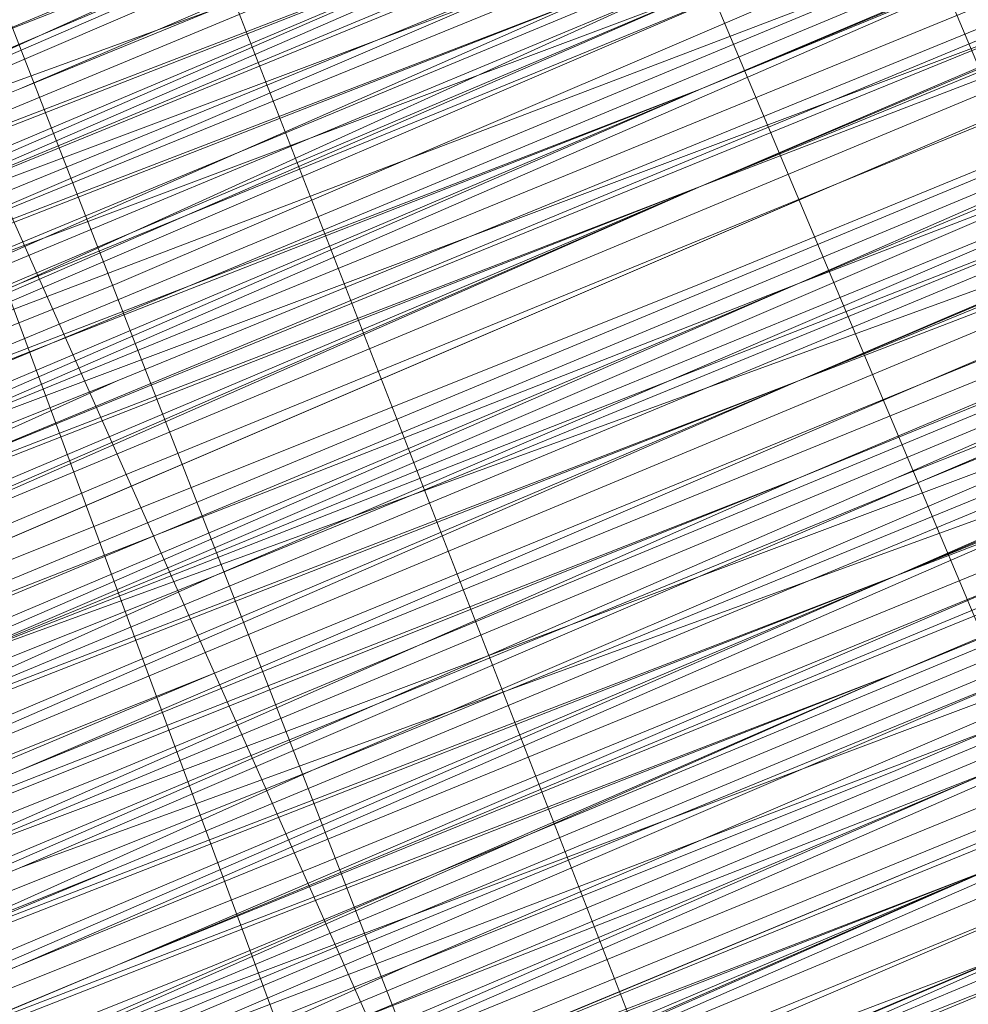
# Model space of a CAD drawing. Units: millimetres. Extents: x 346451 to 354682, y 96572 to 106010.
# Drawn here: x 350118 to 350123, y 99937 to 99942 of the extents above; entities that cross this region are included whole.
import ezdxf

# ---------------------------------------------------------------- set-up
doc = ezdxf.new("R2010")
doc.units = ezdxf.units.MM
doc.layers.add('МАФЫ НАШИ', color=250, linetype='Continuous', lineweight=25)

# ---------------------------------------------------------------- blocks, each defined once
blk = doc.blocks.new('78шгльнгннг')
at = {"layer": 'МАФЫ НАШИ', "lineweight": 13}
for points in [[(11322.4095, -4131.967), (11311.4772, -4136.4393), (11288.1219, -4145.8808), (11265.2635, -4155.3224), (11254.8282, -4159.7946), (11245.3867, -4163.77)], [(11245.3867, -4163.77), (11254.8282, -4159.7946), (11265.2635, -4155.3224), (11288.1219, -4145.8808), (11311.4772, -4136.4393), (11321.9126, -4131.967)], [(11322.4095, -4132.464), (11311.4772, -4136.4393), (11288.6188, -4146.3778), (11265.2635, -4155.8193), (11254.8282, -4160.2916), (11245.3867, -4164.2669)], [(11245.3867, -4164.2669), (11254.8282, -4160.2916), (11265.2635, -4155.8193), (11288.6188, -4146.3778), (11311.4772, -4136.9363), (11322.4095, -4132.464)], [(11322.4095, -4132.464), (11311.9742, -4136.9363), (11288.6188, -4146.3778), (11265.7605, -4156.3162), (11254.8282, -4160.2916), (11245.3867, -4164.2669)], [(11246.3805, -4163.77), (11256.319, -4159.7946), (11266.7543, -4155.3224), (11290.6065, -4145.3839), (11313.9618, -4135.9424), (11324.8941, -4131.4701), (11334.8325, -4127.4948), (11342.7833, -4124.0163), (11349.2433, -4121.5317), (11351.2309, -4120.5379), (11353.2186, -4119.544), (11354.2125, -4119.544), (11354.2125, -4119.0471), (11353.2186, -4119.544), (11351.2309, -4120.0409), (11348.7463, -4121.0348), (11342.7833, -4124.0163), (11334.3356, -4126.9978), (11324.8941, -4130.9732), (11313.9618, -4135.4455), (11290.6065, -4145.3839), (11266.7543, -4155.3224), (11255.822, -4159.7946), (11246.3805, -4163.77)], [(11246.3805, -4164.2669), (11256.319, -4159.7946), (11267.2512, -4155.3224), (11290.6065, -4145.8808), (11314.4588, -4135.9424)], [(11314.4588, -4136.4393), (11290.6065, -4145.8808), (11267.2512, -4155.8193), (11256.319, -4160.2916), (11246.3805, -4164.2669)], [(11245.3867, -4164.7639), (11254.8282, -4160.7885), (11265.7605, -4156.3162), (11288.6188, -4146.8747), (11311.9742, -4137.4332), (11322.4095, -4132.9609)], [(11322.4095, -4132.9609), (11311.9742, -4137.4332), (11288.6188, -4146.8747), (11265.7605, -4156.3162), (11255.3251, -4160.7885), (11245.8836, -4164.7639)], [(11246.3805, -4164.2669), (11256.319, -4160.2916), (11267.2512, -4155.8193), (11290.6065, -4146.3778), (11314.4588, -4136.4393), (11325.391, -4131.967), (11334.8325, -4127.9917), (11343.2802, -4124.5132), (11349.2433, -4122.0286), (11351.7279, -4121.0348), (11353.2186, -4120.5379), (11354.2125, -4120.0409), (11354.7094, -4119.544), (11354.2125, -4120.0409), (11352.7217, -4120.5379), (11350.734, -4121.5317), (11348.2494, -4122.5255), (11340.7956, -4125.5071), (11331.851, -4129.4824), (11320.9187, -4133.9547), (11308.4957, -4138.9239), (11282.1589, -4149.8562), (11255.3251, -4160.7885), (11243.399, -4165.7577)], [(11246.3805, -4164.2669), (11259.3005, -4159.2977), (11287.1281, -4147.8685), (11314.9557, -4136.4393), (11327.3787, -4130.9732), (11338.8079, -4126.5009), (11348.7463, -4122.0286), (11356.2002, -4119.0471), (11358.6848, -4118.0532), (11361.1694, -4117.0594), (11362.1632, -4116.5625), (11362.6601, -4116.5625), (11362.1632, -4117.0594), (11361.1694, -4117.5563), (11359.1817, -4118.0532), (11356.2002, -4119.544), (11348.7463, -4122.5255), (11338.8079, -4126.5009), (11327.3787, -4130.9732), (11314.9557, -4136.4393), (11287.1281, -4147.8685), (11259.3005, -4159.2977), (11246.8775, -4164.7639)], [(11243.399, -4165.7577), (11255.822, -4160.7885), (11282.1589, -4149.8562), (11308.4957, -4138.9239), (11320.9187, -4133.9547), (11331.851, -4129.4824), (11341.2925, -4125.5071), (11348.2494, -4122.5255), (11350.734, -4121.5317), (11353.2186, -4120.5379), (11354.2125, -4120.0409), (11354.7094, -4120.0409), (11354.2125, -4120.5379), (11353.2186, -4121.0348), (11351.2309, -4121.5317), (11348.2494, -4123.0225), (11341.2925, -4126.004), (11331.851, -4129.4824), (11320.9187, -4133.9547), (11308.4957, -4139.4209), (11282.1589, -4150.3531), (11255.822, -4161.2854), (11243.399, -4166.2546)], [(11246.8775, -4164.7639), (11259.3005, -4159.7946), (11287.1281, -4147.8685), (11314.9557, -4136.4393), (11327.8756, -4131.4701), (11339.3048, -4126.5009), (11348.7463, -4122.5255), (11356.2002, -4119.544), (11359.1817, -4118.5502), (11361.1694, -4117.5563), (11362.1632, -4117.0594), (11362.6601, -4117.0594), (11361.1694, -4117.5563), (11359.6786, -4118.0532), (11356.6971, -4119.0471), (11350.2371, -4122.0286), (11340.7956, -4126.004), (11330.3602, -4130.4763), (11318.4341, -4135.4455), (11292.5942, -4145.8808), (11266.7543, -4156.8131), (11254.8282, -4161.2854), (11244.3928, -4165.7577)], [(11247.8713, -4164.2669), (11259.7974, -4159.2977), (11272.2204, -4154.3285), (11300.048, -4142.8993), (11327.3787, -4131.4701)], [(11327.8756, -4131.4701), (11300.048, -4142.8993), (11272.2204, -4154.3285), (11259.7974, -4159.7946), (11248.3682, -4164.2669)], [(11254.8282, -4161.7823), (11266.7543, -4156.8131), (11292.5942, -4145.8808), (11318.4341, -4135.4455), (11330.3602, -4130.4763), (11341.2925, -4126.004), (11350.2371, -4122.5255), (11357.194, -4119.544), (11359.6786, -4118.5502), (11361.6663, -4117.5563), (11362.6601, -4117.0594), (11363.1571, -4117.0594), (11362.6601, -4117.5563), (11361.6663, -4118.0532), (11359.6786, -4118.5502), (11357.194, -4119.544), (11350.2371, -4122.5255), (11341.2925, -4126.5009), (11330.3602, -4130.4763), (11318.4341, -4135.4455), (11292.5942, -4146.3778), (11266.7543, -4156.8131), (11255.3251, -4161.7823)], [(11248.3682, -4164.7639), (11259.7974, -4159.7946), (11272.7174, -4154.8254), (11300.048, -4143.3962), (11327.8756, -4131.967)], [(11327.3787, -4130.9732), (11300.048, -4142.4024), (11272.2204, -4153.8316), (11259.3005, -4159.2977), (11247.8713, -4164.2669)], [(11244.3928, -4165.7577), (11254.8282, -4161.2854), (11266.7543, -4156.3162), (11292.5942, -4145.8808), (11318.4341, -4134.9486), (11330.3602, -4129.9794), (11340.7956, -4125.5071), (11349.7402, -4122.0286), (11356.6971, -4119.0471), (11359.1817, -4118.0532), (11361.1694, -4117.0594), (11362.6601, -4116.5625), (11362.1632, -4116.5625), (11361.1694, -4117.0594), (11359.1817, -4118.0532), (11356.6971, -4119.0471), (11349.7402, -4121.5317), (11340.7956, -4125.5071), (11330.3602, -4129.9794), (11318.4341, -4134.9486), (11292.5942, -4145.3839), (11266.7543, -4156.3162), (11254.8282, -4161.2854), (11244.3928, -4165.2608)], [(11247.8713, -4163.77), (11259.3005, -4159.2977), (11272.2204, -4153.8316), (11300.048, -4142.4024), (11327.3787, -4130.9732)], [(11327.3787, -4130.9732), (11299.5511, -4142.4024), (11272.2204, -4153.8316), (11259.3005, -4158.8008), (11247.8713, -4163.77)], [(11244.3928, -4165.2608), (11254.8282, -4160.7885), (11266.2574, -4155.8193), (11292.0973, -4145.3839), (11317.9372, -4134.4517), (11329.8633, -4129.4824), (11340.7956, -4125.5071), (11349.7402, -4121.5317), (11356.6971, -4118.5502), (11359.1817, -4117.5563), (11361.1694, -4117.0594), (11362.1632, -4116.5625), (11362.6601, -4116.0656), (11362.1632, -4116.0656), (11361.1694, -4116.5625), (11359.1817, -4117.0594), (11356.6971, -4118.5502), (11349.7402, -4121.0348), (11340.7956, -4125.0101), (11329.8633, -4129.4824), (11317.9372, -4134.4517), (11292.0973, -4144.887), (11266.2574, -4155.8193), (11254.3313, -4160.2916)], [(11247.8713, -4163.2731), (11259.3005, -4158.3039), (11271.7235, -4153.3347), (11299.5511, -4141.9055), (11327.3787, -4130.4763)], [(11327.3787, -4130.4763), (11299.5511, -4141.9055), (11272.2204, -4153.3347), (11259.3005, -4158.8008), (11247.8713, -4163.2731)], [(11243.8959, -4165.2608), (11254.8282, -4160.7885), (11266.2574, -4155.8193), (11292.0973, -4144.887), (11317.9372, -4134.4517), (11329.8633, -4129.4824), (11340.7956, -4125.0101), (11349.7402, -4121.5317), (11356.6971, -4118.5502), (11359.1817, -4117.5563), (11361.1694, -4116.5625), (11362.1632, -4116.0656), (11362.6601, -4116.0656), (11362.1632, -4116.5625), (11360.6725, -4117.0594), (11358.6848, -4118.0532), (11356.2002, -4119.0471), (11348.7463, -4122.0286), (11338.8079, -4126.004), (11327.3787, -4130.9732), (11314.9557, -4135.9424), (11287.1281, -4147.3716), (11259.3005, -4158.8008), (11246.3805, -4164.2669)], [(11243.399, -4165.7577), (11255.3251, -4160.7885), (11281.6619, -4149.8562), (11308.4957, -4138.427), (11320.4218, -4133.4578), (11331.851, -4128.9855), (11340.7956, -4125.0101), (11348.2494, -4122.0286), (11350.734, -4121.0348), (11352.7217, -4120.5379), (11354.2125, -4119.544), (11354.7094, -4119.544), (11354.2125, -4119.544), (11352.7217, -4120.0409), (11350.734, -4121.0348), (11348.2494, -4122.0286), (11340.7956, -4125.0101), (11331.3541, -4128.9855), (11320.4218, -4133.4578), (11308.4957, -4138.427), (11281.6619, -4149.3593), (11255.3251, -4160.2916), (11243.399, -4165.2608)], [(11246.3805, -4164.2669), (11259.3005, -4158.8008), (11287.1281, -4147.3716), (11314.4588, -4135.9424), (11327.3787, -4130.4763), (11338.8079, -4126.004), (11348.2494, -4122.0286), (11355.7032, -4118.5502), (11358.6848, -4117.5563), (11360.6725, -4116.5625), (11362.1632, -4116.0656), (11362.6601, -4116.0656), (11362.1632, -4116.0656), (11360.6725, -4116.5625), (11358.6848, -4117.5563), (11355.7032, -4118.5502), (11348.2494, -4121.5317), (11338.8079, -4125.5071), (11327.3787, -4130.4763), (11314.4588, -4135.4455), (11286.6312, -4146.8747), (11259.3005, -4158.8008), (11246.3805, -4163.77)], [(11242.9021, -4165.2608), (11255.3251, -4160.2916), (11281.6619, -4149.3593), (11307.9988, -4138.427), (11320.4218, -4133.4578), (11331.3541, -4128.4886), (11340.7956, -4125.0101), (11347.7525, -4122.0286), (11350.734, -4120.5379), (11352.7217, -4120.0409), (11353.7156, -4119.544), (11354.2125, -4119.0471), (11353.7156, -4119.0471), (11352.7217, -4119.544), (11350.734, -4120.5379), (11347.7525, -4121.5317), (11340.7956, -4124.5132), (11331.3541, -4128.4886), (11320.4218, -4132.9609), (11307.9988, -4137.9301), (11281.6619, -4148.8624), (11255.3251, -4159.7946), (11242.9021, -4164.7639)], [(11246.3805, -4163.77), (11258.8036, -4158.3039), (11286.6312, -4146.8747), (11314.4588, -4135.4455), (11327.3787, -4129.9794), (11338.8079, -4125.5071), (11348.2494, -4121.5317), (11355.7032, -4118.5502), (11358.6848, -4117.0594), (11360.6725, -4116.5625), (11361.6663, -4116.0656), (11362.1632, -4115.5686), (11361.6663, -4115.5686), (11360.6725, -4116.0656), (11358.6848, -4117.0594), (11355.7032, -4118.0532), (11348.2494, -4121.0348), (11338.311, -4125.5071), (11326.8818, -4129.9794), (11314.4588, -4135.4455), (11286.6312, -4146.8747), (11258.8036, -4158.3039), (11246.3805, -4163.2731)], [(11242.9021, -4164.7639), (11255.3251, -4159.7946), (11281.6619, -4148.8624), (11307.9988, -4137.9301), (11320.4218, -4132.9609), (11331.3541, -4128.4886), (11340.7956, -4124.5132), (11347.7525, -4121.5317), (11350.2371, -4120.5379), (11352.7217, -4119.544), (11353.7156, -4119.0471), (11354.2125, -4118.5502), (11353.7156, -4119.0471), (11352.7217, -4119.544), (11351.2309, -4120.0409), (11348.7463, -4121.0348), (11342.7833, -4123.5194), (11334.3356, -4126.9978), (11324.8941, -4130.9732), (11313.9618, -4135.4455), (11290.6065, -4145.3839), (11266.7543, -4154.8254), (11255.822, -4159.2977), (11246.3805, -4163.2731)], [(11245.8836, -4163.2731), (11255.822, -4159.2977), (11266.7543, -4154.8254), (11290.1096, -4144.887), (11313.9618, -4135.4455)], [(11313.9618, -4134.9486), (11290.1096, -4144.887), (11266.7543, -4154.3285), (11255.822, -4158.8008), (11245.8836, -4163.2731)], [(11254.3313, -4159.2977), (11265.2635, -4155.3224), (11288.1219, -4145.8808), (11311.4772, -4135.9424), (11321.9126, -4131.4701), (11331.851, -4127.4948), (11339.8018, -4124.5132), (11346.2617, -4121.5317), (11348.7463, -4120.5379), (11350.2371, -4120.0409), (11351.7279, -4119.544), (11352.2248, -4119.0471), (11351.7279, -4119.0471), (11350.2371, -4119.544), (11348.7463, -4120.5379), (11346.2617, -4121.5317), (11339.8018, -4124.0163), (11331.3541, -4127.4948), (11321.9126, -4131.4701), (11311.4772, -4135.9424), (11288.1219, -4145.3839), (11265.2635, -4154.8254), (11254.3313, -4159.2977)], [(11254.3313, -4159.2977), (11264.7666, -4154.8254), (11288.1219, -4145.3839), (11310.9803, -4135.4455), (11321.9126, -4131.4701)], [(11321.4157, -4130.4763), (11310.9803, -4134.9486), (11287.625, -4144.3901), (11264.7666, -4153.8316), (11253.8344, -4158.3039)], [(11253.8344, -4158.3039), (11264.7666, -4153.8316), (11287.625, -4144.3901), (11310.9803, -4134.4517), (11321.4157, -4130.4763), (11330.8572, -4126.5009), (11339.3048, -4123.0225), (11345.7648, -4120.0409), (11348.2494, -4119.0471), (11349.7402, -4118.5502), (11351.2309, -4118.0532), (11351.7279, -4118.0532), (11351.2309, -4118.5502), (11350.2371, -4119.0471), (11348.2494, -4119.544), (11345.7648, -4120.5379), (11339.3048, -4123.5194), (11331.3541, -4126.5009), (11321.4157, -4130.4763), (11310.9803, -4134.9486), (11287.625, -4144.887), (11264.7666, -4154.3285), (11254.3313, -4158.8008)], [(11245.3867, -4162.2793), (11255.3251, -4157.807), (11266.2574, -4153.3347), (11289.6127, -4143.8932), (11313.4649, -4133.9547)], [(11313.4649, -4134.4517), (11290.1096, -4143.8932), (11266.2574, -4153.8316), (11255.3251, -4158.3039), (11245.8836, -4162.2793)], [(11245.8836, -4162.2793), (11255.3251, -4158.3039), (11266.2574, -4153.8316), (11290.1096, -4144.3901), (11313.4649, -4134.4517), (11324.3972, -4129.9794), (11334.3356, -4126.004), (11342.2864, -4122.5255), (11348.7463, -4120.0409), (11350.734, -4119.0471), (11352.7217, -4118.5502), (11353.7156, -4118.0532), (11352.7217, -4118.5502), (11350.734, -4119.0471), (11348.7463, -4120.0409), (11342.2864, -4123.0225), (11334.3356, -4126.004), (11324.3972, -4129.9794), (11313.4649, -4134.4517), (11290.1096, -4144.3901), (11266.2574, -4154.3285), (11255.822, -4158.8008), (11245.8836, -4162.7762)], [(11245.8836, -4162.7762), (11255.822, -4158.8008), (11266.7543, -4154.3285), (11290.1096, -4144.3901), (11313.9618, -4134.9486), (11324.3972, -4130.4763), (11334.3356, -4126.5009), (11342.2864, -4123.0225), (11348.7463, -4120.5379), (11350.734, -4119.544), (11352.7217, -4118.5502), (11353.7156, -4118.5502), (11354.2125, -4118.0532), (11353.7156, -4118.5502), (11352.2248, -4119.0471), (11350.2371, -4119.544), (11347.7525, -4121.0348), (11340.2987, -4124.0163), (11330.8572, -4127.4948), (11319.9249, -4132.464), (11307.9988, -4137.4332), (11281.165, -4148.3655), (11254.8282, -4159.2977), (11242.9021, -4164.2669)], [(11245.8836, -4162.7762), (11258.8036, -4157.807), (11286.6312, -4145.8808), (11313.9618, -4134.4517), (11326.8818, -4129.4824), (11338.311, -4124.5132), (11347.7525, -4120.5379), (11355.2063, -4117.5563), (11358.1878, -4116.5625), (11360.1755, -4115.5686), (11361.6663, -4115.0717), (11362.1632, -4115.0717), (11361.6663, -4115.0717), (11360.1755, -4115.5686), (11358.1878, -4116.5625), (11355.7032, -4117.5563), (11348.2494, -4121.0348), (11338.311, -4125.0101), (11326.8818, -4129.4824), (11314.4588, -4134.9486), (11286.6312, -4146.3778), (11258.8036, -4157.807), (11245.8836, -4163.2731)], [(11242.9021, -4164.2669), (11254.8282, -4159.2977), (11281.165, -4148.3655), (11307.9988, -4137.4332), (11319.9249, -4132.464), (11331.3541, -4127.9917), (11340.2987, -4124.0163), (11347.7525, -4121.0348), (11350.2371, -4120.0409), (11352.2248, -4119.0471), (11353.7156, -4118.5502), (11354.2125, -4118.5502), (11353.7156, -4118.5502), (11352.2248, -4119.544), (11350.2371, -4120.0409), (11347.7525, -4121.0348), (11340.2987, -4124.0163), (11331.3541, -4127.9917), (11320.4218, -4132.464), (11307.9988, -4137.9301), (11281.6619, -4148.8624), (11254.8282, -4159.7946), (11242.9021, -4164.7639)], [(11245.8836, -4163.2731), (11258.8036, -4157.807), (11286.6312, -4146.3778), (11314.4588, -4134.9486), (11326.8818, -4129.9794), (11338.311, -4125.0101), (11348.2494, -4121.0348), (11355.7032, -4118.0532), (11358.1878, -4117.0594), (11360.6725, -4116.0656), (11361.6663, -4115.5686), (11362.1632, -4115.0717), (11361.6663, -4115.0717), (11360.6725, -4115.5686), (11358.6848, -4116.5625), (11356.2002, -4117.5563), (11349.2433, -4120.5379), (11340.2987, -4124.0163), (11329.3664, -4128.4886), (11317.4403, -4133.4578), (11291.6004, -4143.8932), (11266.2574, -4154.8254), (11254.3313, -4159.7946)], [(11247.3744, -4162.2793), (11258.8036, -4157.807), (11271.7235, -4152.3408), (11299.0542, -4140.9116), (11326.8818, -4129.4824)], [(11326.8818, -4129.4824), (11299.0542, -4140.9116), (11271.7235, -4152.3408), (11258.8036, -4157.31), (11247.3744, -4162.2793)], [(11254.3313, -4159.2977), (11265.7605, -4154.8254), (11291.6004, -4143.8932), (11317.4403, -4133.4578), (11329.3664, -4128.4886), (11340.2987, -4124.0163), (11349.2433, -4120.0409), (11356.2002, -4117.5563), (11358.6848, -4116.0656), (11360.6725, -4115.5686), (11361.6663, -4115.0717), (11362.1632, -4115.0717), (11361.6663, -4115.5686), (11360.6725, -4116.0656), (11358.6848, -4116.5625), (11356.2002, -4117.5563), (11349.2433, -4120.5379), (11340.2987, -4124.5132), (11329.8633, -4128.4886), (11317.9372, -4133.4578), (11292.0973, -4144.3901), (11266.2574, -4154.8254), (11254.3313, -4159.7946)], [(11247.3744, -4162.7762), (11258.8036, -4157.807), (11271.7235, -4152.8377), (11299.5511, -4141.4086), (11326.8818, -4129.9794)], [(11326.8818, -4129.4824), (11299.0542, -4140.4147), (11271.2266, -4151.8439), (11258.8036, -4157.31), (11247.3744, -4162.2793)], [(11253.8344, -4159.2977), (11265.7605, -4154.3285), (11291.6004, -4143.8932), (11317.4403, -4132.9609), (11329.3664, -4127.9917), (11340.2987, -4123.5194), (11349.2433, -4120.0409), (11356.2002, -4117.0594), (11358.6848, -4116.0656), (11360.6725, -4115.0717), (11361.6663, -4114.5748), (11362.1632, -4114.5748), (11361.6663, -4115.0717), (11360.1755, -4115.5686), (11358.1878, -4116.0656), (11355.2063, -4117.5563), (11347.7525, -4120.5379), (11338.311, -4124.5132), (11326.8818, -4128.9855), (11313.9618, -4134.4517), (11286.1342, -4145.8808), (11258.8036, -4157.31), (11245.8836, -4162.7762)], [(11242.4052, -4163.77), (11254.8282, -4158.8008), (11281.165, -4147.8685), (11307.5019, -4136.9363), (11319.9249, -4131.967), (11330.8572, -4127.4948), (11340.2987, -4123.5194), (11347.2556, -4120.5379), (11350.2371, -4119.544), (11352.2248, -4118.5502), (11353.2186, -4118.0532), (11353.7156, -4118.0532), (11353.2186, -4118.0532), (11352.2248, -4118.5502), (11350.2371, -4119.544), (11347.2556, -4120.5379), (11340.2987, -4123.5194), (11330.8572, -4127.4948), (11319.9249, -4131.967), (11307.5019, -4136.9363), (11281.165, -4147.8685), (11254.8282, -4158.8008), (11242.4052, -4163.77)], [(11245.8836, -4162.2793), (11258.3066, -4157.31), (11286.1342, -4145.8808), (11313.9618, -4134.4517), (11326.8818, -4128.9855), (11338.311, -4124.5132), (11347.7525, -4120.5379), (11355.2063, -4117.0594), (11358.1878, -4116.0656), (11360.1755, -4115.0717), (11361.6663, -4114.5748), (11360.1755, -4115.0717), (11358.6848, -4116.0656), (11356.2002, -4117.0594), (11349.2433, -4119.544), (11339.8018, -4123.5194), (11329.3664, -4127.9917), (11317.4403, -4132.9609), (11291.6004, -4143.3962), (11265.7605, -4154.3285), (11253.8344, -4159.2977)], [(11247.3744, -4161.7823), (11258.8036, -4157.31), (11271.2266, -4151.8439), (11299.0542, -4140.4147), (11326.3849, -4128.9855)], [(11326.3849, -4128.9855), (11299.0542, -4140.4147), (11271.2266, -4151.8439), (11258.3066, -4156.8131), (11246.8775, -4161.7823)], [(11253.8344, -4158.8008), (11265.7605, -4153.8316), (11291.6004, -4143.3962), (11317.4403, -4132.464), (11329.3664, -4127.4948), (11339.8018, -4123.5194), (11348.7463, -4119.544), (11355.7032, -4116.5625), (11358.1878, -4115.5686), (11360.1755, -4115.0717), (11361.6663, -4114.5748), (11361.6663, -4114.0779), (11361.1694, -4114.0779), (11360.1755, -4114.5748), (11358.1878, -4115.0717), (11355.7032, -4116.5625), (11348.7463, -4119.0471), (11339.8018, -4123.0225), (11328.8695, -4127.4948), (11316.9434, -4132.464), (11291.1035, -4142.8993), (11265.7605, -4153.8316), (11253.8344, -4158.3039)], [(11246.8775, -4161.2854), (11258.3066, -4156.8131), (11271.2266, -4151.347), (11298.5573, -4139.9178), (11326.3849, -4128.4886)], [(11326.3849, -4128.4886), (11299.0542, -4139.9178), (11271.2266, -4151.347), (11258.3066, -4156.8131), (11246.8775, -4161.2854)], [(11253.8344, -4158.8008), (11265.7605, -4153.8316), (11291.6004, -4143.3962), (11317.4403, -4132.464), (11329.3664, -4127.4948), (11339.8018, -4123.0225), (11348.7463, -4119.544), (11355.7032, -4116.5625), (11358.1878, -4115.5686), (11360.1755, -4114.5748), (11361.1694, -4114.0779), (11361.6663, -4114.0779), (11361.1694, -4114.5748), (11360.1755, -4115.0717), (11358.1878, -4116.0656), (11355.2063, -4117.0594), (11347.7525, -4120.0409), (11337.8141, -4124.0163), (11326.8818, -4128.9855), (11313.9618, -4133.9547), (11286.1342, -4145.3839), (11258.3066, -4156.8131), (11245.8836, -4162.2793)], [(11242.4052, -4163.77), (11254.8282, -4158.8008), (11281.165, -4147.8685), (11307.5019, -4136.9363), (11319.9249, -4131.4701), (11330.8572, -4126.9978), (11340.2987, -4123.0225), (11347.2556, -4120.0409), (11350.2371, -4119.0471), (11352.2248, -4118.5502), (11353.2186, -4118.0532), (11353.7156, -4117.5563), (11353.2186, -4117.5563), (11351.7279, -4118.0532), (11349.7402, -4119.0471), (11347.2556, -4120.0409), (11339.8018, -4123.0225), (11330.8572, -4126.9978), (11319.9249, -4131.4701), (11307.5019, -4136.4393), (11281.165, -4147.3716), (11254.3313, -4158.3039)], [(11245.3867, -4162.2793), (11258.3066, -4156.8131), (11286.1342, -4145.3839), (11313.9618, -4133.9547), (11326.3849, -4128.4886), (11337.8141, -4124.0163), (11347.7525, -4120.0409), (11355.2063, -4117.0594), (11357.6909, -4115.5686), (11360.1755, -4114.5748), (11361.1694, -4114.0779), (11361.6663, -4114.0779), (11361.1694, -4114.0779), (11359.6786, -4114.5748), (11357.6909, -4115.5686), (11355.2063, -4116.5625), (11347.7525, -4119.544), (11337.8141, -4123.5194), (11326.3849, -4128.4886), (11313.9618, -4133.4578), (11286.1342, -4144.887), (11258.3066, -4156.8131), (11245.3867, -4161.7823)], [(11254.3313, -4158.3039), (11280.6681, -4147.3716), (11307.5019, -4136.4393), (11319.428, -4131.4701), (11330.8572, -4126.5009), (11339.8018, -4123.0225), (11347.2556, -4120.0409), (11349.7402, -4118.5502), (11351.7279, -4118.0532), (11353.2186, -4117.5563), (11353.7156, -4117.0594), (11353.2186, -4117.0594), (11351.7279, -4117.5563), (11349.7402, -4118.5502), (11347.2556, -4119.544), (11339.8018, -4122.5255), (11330.3602, -4126.5009), (11319.428, -4130.9732), (11307.5019, -4135.9424), (11280.6681, -4146.8747), (11254.3313, -4157.807)], [(11245.3867, -4161.7823), (11258.3066, -4156.3162), (11286.1342, -4144.887), (11313.4649, -4133.4578), (11326.3849, -4127.9917), (11337.8141, -4123.5194), (11347.2556, -4119.544), (11354.7094, -4116.5625), (11357.6909, -4115.0717), (11359.6786, -4114.5748), (11361.1694, -4114.0779), (11361.6663, -4113.581), (11361.1694, -4113.581), (11359.6786, -4114.0779), (11357.6909, -4115.0717), (11354.7094, -4116.0656), (11347.2556, -4119.544), (11337.8141, -4123.5194), (11326.3849, -4127.9917), (11313.4649, -4133.4578), (11285.6373, -4144.887), (11258.3066, -4156.3162), (11245.3867, -4161.2854)], [(11254.3313, -4157.807), (11280.6681, -4146.8747), (11307.0049, -4135.9424), (11319.428, -4130.9732), (11330.3602, -4126.5009), (11339.8018, -4122.5255), (11346.7587, -4119.544), (11349.7402, -4118.5502), (11351.7279, -4117.5563), (11352.7217, -4117.0594), (11353.2186, -4117.0594), (11352.2248, -4117.5563), (11350.2371, -4118.0532), (11348.2494, -4119.0471), (11341.7894, -4121.5317), (11333.8387, -4125.0101), (11323.9003, -4128.9855), (11312.968, -4133.4578), (11289.6127, -4143.3962), (11265.7605, -4152.8377), (11255.3251, -4157.31), (11245.3867, -4161.2854)], [(11245.3867, -4161.2854), (11254.8282, -4157.31), (11265.7605, -4152.3408), (11289.6127, -4142.8993), (11312.968, -4132.9609), (11323.9003, -4128.4886), (11333.3418, -4124.5132), (11341.7894, -4121.0348), (11347.7525, -4118.5502), (11350.2371, -4117.5563), (11351.7279, -4117.0594), (11352.7217, -4116.5625), (11353.2186, -4116.5625), (11352.2248, -4117.0594), (11350.2371, -4118.0532), (11348.2494, -4119.0471), (11341.7894, -4121.5317), (11333.8387, -4125.0101), (11323.9003, -4128.9855), (11312.968, -4133.4578), (11289.6127, -4142.8993), (11265.7605, -4152.8377), (11254.8282, -4157.31), (11245.3867, -4161.2854)], [(11253.8344, -4157.807), (11264.2697, -4153.8316), (11287.625, -4143.8932), (11310.4834, -4134.4517), (11321.4157, -4129.9794)], [(11321.4157, -4129.9794), (11310.4834, -4134.4517), (11287.625, -4143.8932), (11264.2697, -4153.3347), (11253.8344, -4157.807)], [(11253.8344, -4157.807), (11264.2697, -4153.3347), (11287.1281, -4143.8932), (11310.4834, -4133.9547), (11321.4157, -4129.4824)], [(11327.8756, -4132.464), (11300.545, -4143.8932), (11272.7174, -4155.3224), (11259.7974, -4160.2916), (11248.3682, -4165.2608)], [(11244.8898, -4166.7515), (11255.3251, -4162.2793), (11267.2512, -4157.31), (11293.0911, -4146.8747), (11318.9311, -4136.4393), (11330.8572, -4131.4701), (11341.2925, -4126.9978), (11350.2371, -4123.0225), (11357.194, -4120.0409), (11359.6786, -4119.0471), (11361.6663, -4118.5502), (11363.1571, -4118.0532), (11361.6663, -4118.5502), (11360.1755, -4119.544), (11357.194, -4120.5379), (11350.734, -4123.5194), (11341.2925, -4126.9978), (11330.8572, -4131.4701), (11318.9311, -4136.4393), (11293.0911, -4146.8747), (11267.2512, -4157.807), (11255.3251, -4162.7762), (11244.8898, -4166.7515)], [(11244.8898, -4167.2485), (11255.3251, -4162.7762), (11267.2512, -4157.807), (11293.0911, -4147.3716), (11318.9311, -4136.4393), (11330.8572, -4131.4701), (11341.7894, -4127.4948), (11350.734, -4123.5194), (11357.6909, -4120.5379), (11360.1755, -4119.544), (11362.1632, -4119.0471), (11363.1571, -4118.5502), (11363.654, -4118.0532), (11363.1571, -4118.5502), (11361.6663, -4119.0471), (11359.6786, -4120.0409), (11356.6971, -4121.0348), (11349.2433, -4124.0163), (11339.8018, -4127.9917), (11328.3726, -4132.9609), (11315.4526, -4137.9301), (11287.625, -4149.3593), (11260.2943, -4160.7885), (11247.3744, -4166.2546)], [(11243.8959, -4167.7454), (11256.319, -4162.2793), (11282.6558, -4151.8439), (11308.9926, -4140.4147), (11321.4157, -4135.4455), (11332.3479, -4130.9732), (11341.7894, -4126.9978), (11348.7463, -4124.0163), (11351.7279, -4123.0225), (11353.7156, -4122.0286), (11354.7094, -4121.5317), (11355.2063, -4121.5317), (11354.7094, -4121.5317), (11353.7156, -4122.0286), (11351.7279, -4123.0225), (11348.7463, -4124.0163), (11341.7894, -4126.9978), (11332.3479, -4130.9732), (11321.4157, -4135.4455), (11308.9926, -4140.4147), (11282.6558, -4151.347), (11256.319, -4162.2793), (11243.8959, -4167.2485)], [(11247.3744, -4166.2546), (11259.7974, -4160.7885), (11287.625, -4149.3593), (11315.4526, -4137.9301), (11328.3726, -4132.464), (11339.8018, -4127.9917), (11349.2433, -4124.0163), (11356.6971, -4120.5379), (11359.6786, -4119.544), (11361.6663, -4118.5502), (11362.6601, -4118.0532), (11363.1571, -4118.0532), (11362.6601, -4118.0532), (11361.6663, -4118.5502), (11359.6786, -4119.544), (11356.6971, -4120.5379), (11349.2433, -4123.5194), (11339.3048, -4127.4948), (11327.8756, -4132.464), (11315.4526, -4137.4332), (11287.625, -4148.8624), (11259.7974, -4160.2916), (11247.3744, -4165.7577)], [(11243.8959, -4167.2485), (11256.319, -4162.2793), (11282.6558, -4151.347), (11308.9926, -4140.4147), (11321.4157, -4134.9486), (11332.3479, -4130.4763), (11341.7894, -4126.9978), (11348.7463, -4124.0163), (11351.2309, -4122.5255), (11353.2186, -4122.0286), (11354.7094, -4121.5317), (11355.2063, -4121.0348), (11354.7094, -4121.0348), (11353.2186, -4121.5317), (11351.2309, -4122.5255), (11348.7463, -4123.5194), (11341.2925, -4126.5009), (11332.3479, -4130.4763), (11321.4157, -4134.9486), (11308.9926, -4139.9178), (11282.6558, -4150.8501), (11255.822, -4161.7823), (11243.8959, -4166.7515)], [(11246.8775, -4165.7577), (11259.7974, -4160.2916), (11287.625, -4148.8624), (11315.4526, -4137.4332), (11327.8756, -4131.967), (11339.3048, -4127.4948), (11349.2433, -4123.5194), (11356.6971, -4120.5379), (11359.1817, -4119.0471), (11361.6663, -4118.5502), (11362.6601, -4118.0532), (11363.1571, -4117.5563), (11362.6601, -4117.5563), (11361.1694, -4118.0532), (11359.1817, -4119.0471), (11356.6971, -4120.0409), (11349.2433, -4123.0225), (11339.3048, -4126.9978), (11327.8756, -4131.967), (11314.9557, -4137.4332), (11287.625, -4148.8624), (11259.7974, -4160.2916), (11246.8775, -4165.2608)], [(11243.8959, -4166.7515), (11255.822, -4161.7823), (11282.1589, -4150.8501), (11308.9926, -4139.9178), (11320.9187, -4134.9486), (11331.851, -4130.4763), (11341.2925, -4126.5009), (11348.7463, -4123.5194), (11351.2309, -4122.5255), (11353.2186, -4121.5317), (11354.7094, -4121.0348), (11355.2063, -4120.5379), (11354.7094, -4121.0348), (11353.7156, -4121.5317), (11352.2248, -4122.0286), (11349.7402, -4123.0225), (11343.2802, -4125.5071), (11335.3295, -4128.9855), (11325.391, -4132.9609), (11314.9557, -4137.4332), (11291.1035, -4147.3716), (11267.7482, -4156.8131), (11256.8159, -4161.2854), (11246.8775, -4165.2608)], [(11246.8775, -4165.2608), (11256.8159, -4161.2854), (11267.7482, -4156.8131), (11291.1035, -4146.8747), (11314.9557, -4137.4332), (11325.391, -4132.9609), (11335.3295, -4128.4886), (11343.2802, -4125.5071), (11349.7402, -4122.5255), (11351.7279, -4122.0286), (11353.7156, -4121.0348), (11354.7094, -4120.5379), (11353.7156, -4121.0348), (11351.7279, -4121.5317), (11349.7402, -4122.5255), (11343.2802, -4125.0101), (11335.3295, -4128.4886), (11325.391, -4132.464), (11314.4588, -4136.9363), (11291.1035, -4146.8747), (11267.2512, -4156.3162), (11256.8159, -4160.7885), (11246.8775, -4165.2608)], [(11246.8775, -4164.7639), (11256.319, -4160.7885), (11267.2512, -4156.3162), (11291.1035, -4146.3778), (11314.4588, -4136.4393)], [(11314.4588, -4136.9363), (11291.1035, -4146.3778), (11267.2512, -4156.3162), (11256.319, -4160.7885), (11246.8775, -4164.7639)], [(11255.3251, -4161.2854), (11265.7605, -4157.31), (11289.1158, -4147.3716), (11311.9742, -4137.9301), (11322.9064, -4133.4578), (11332.3479, -4129.4824), (11340.7956, -4126.004), (11347.2556, -4123.5194), (11349.2433, -4122.5255), (11351.2309, -4122.0286), (11352.2248, -4121.5317), (11352.7217, -4121.0348), (11352.2248, -4121.0348), (11351.2309, -4121.5317), (11349.2433, -4122.5255), (11346.7587, -4123.5194), (11340.7956, -4126.004), (11332.3479, -4129.4824), (11322.9064, -4133.4578), (11311.9742, -4137.9301), (11289.1158, -4147.3716), (11265.7605, -4156.8131), (11255.3251, -4161.2854)], [(11255.3251, -4161.2854), (11265.7605, -4156.8131), (11288.6188, -4147.3716), (11311.9742, -4137.4332), (11322.9064, -4133.4578)], [(11253.3374, -4156.3162), (11263.7728, -4151.8439), (11286.6312, -4142.4024), (11309.9865, -4132.9609), (11320.4218, -4128.4886), (11330.3602, -4124.5132), (11338.311, -4121.0348), (11344.771, -4118.0532), (11347.2556, -4117.0594), (11349.2433, -4116.5625), (11350.2371, -4116.0656), (11350.734, -4116.0656), (11350.2371, -4116.5625), (11349.2433, -4117.0594), (11347.2556, -4117.5563), (11344.771, -4118.5502), (11338.8079, -4121.5317), (11330.3602, -4124.5132), (11320.9187, -4128.4886), (11309.9865, -4132.9609), (11287.1281, -4142.8993), (11263.7728, -4152.3408), (11253.3374, -4156.8131)], [(11253.3374, -4156.8131), (11263.7728, -4152.3408), (11287.1281, -4142.8993), (11309.9865, -4133.4578), (11320.9187, -4128.9855), (11330.3602, -4125.0101), (11338.8079, -4121.5317), (11345.2679, -4119.0471), (11347.2556, -4118.0532), (11349.2433, -4117.0594), (11350.734, -4116.5625), (11351.2309, -4116.5625), (11350.734, -4117.0594), (11349.2433, -4117.5563), (11347.7525, -4118.0532), (11345.2679, -4119.0471), (11338.8079, -4121.5317), (11330.3602, -4125.0101), (11320.9187, -4128.9855), (11310.4834, -4133.4578), (11287.1281, -4142.8993), (11264.2697, -4152.8377), (11253.3374, -4156.8131)], [(11244.8898, -4160.2916), (11254.8282, -4156.3162), (11265.2635, -4151.8439), (11289.1158, -4141.9055), (11312.4711, -4132.464), (11323.4033, -4127.9917), (11333.3418, -4124.0163), (11341.2925, -4120.5379), (11347.7525, -4118.0532), (11349.7402, -4117.0594), (11351.7279, -4116.0656), (11352.7217, -4115.5686), (11351.7279, -4116.0656), (11349.7402, -4116.5625), (11347.7525, -4117.5563), (11341.2925, -4120.0409), (11333.3418, -4123.5194), (11323.4033, -4127.4948), (11312.4711, -4131.967), (11289.1158, -4141.9055), (11265.2635, -4151.347), (11254.3313, -4156.3162)], [(11244.8898, -4160.2916), (11254.8282, -4156.3162), (11265.7605, -4151.8439), (11289.1158, -4142.4024), (11312.968, -4132.464)], [(11312.968, -4132.464), (11289.1158, -4142.4024), (11265.7605, -4152.3408), (11254.8282, -4156.8131), (11244.8898, -4160.7885)], [(11253.3374, -4157.31), (11264.2697, -4152.8377), (11287.1281, -4143.3962), (11310.4834, -4133.9547), (11320.9187, -4129.4824), (11330.8572, -4125.5071), (11338.8079, -4122.0286), (11345.2679, -4119.0471), (11347.7525, -4118.0532), (11349.2433, -4117.5563), (11350.734, -4117.0594), (11351.2309, -4117.0594), (11350.734, -4117.0594), (11349.7402, -4117.5563), (11347.7525, -4118.5502), (11345.2679, -4119.544), (11338.8079, -4122.0286), (11330.8572, -4125.5071), (11320.9187, -4129.4824), (11310.4834, -4133.9547), (11287.1281, -4143.3962), (11264.2697, -4152.8377), (11253.8344, -4157.31)], [(11244.8898, -4160.7885), (11254.8282, -4156.8131), (11265.7605, -4152.3408), (11289.6127, -4142.4024), (11312.968, -4132.9609), (11323.9003, -4128.4886), (11333.3418, -4124.5132), (11341.7894, -4121.0348), (11347.7525, -4118.5502), (11350.2371, -4117.5563), (11351.7279, -4116.5625), (11352.7217, -4116.5625), (11353.2186, -4116.0656), (11352.7217, -4116.0656), (11351.2309, -4116.5625), (11349.2433, -4117.5563), (11346.7587, -4118.5502), (11339.3048, -4121.5317), (11330.3602, -4125.5071), (11318.9311, -4129.9794), (11307.0049, -4134.9486), (11280.1712, -4145.8808), (11253.8344, -4156.8131)], [(11244.8898, -4160.7885), (11257.8097, -4155.3224), (11285.6373, -4143.8932), (11313.4649, -4132.464), (11325.888, -4126.9978), (11337.3171, -4122.5255), (11347.2556, -4118.5502), (11354.7094, -4115.5686), (11357.194, -4114.0779), (11359.1817, -4113.581), (11360.6725, -4113.084), (11361.1694, -4112.5871), (11360.6725, -4112.5871), (11359.1817, -4113.084), (11357.194, -4114.0779), (11354.7094, -4115.0717), (11346.7587, -4118.5502), (11337.3171, -4122.5255), (11325.888, -4126.9978), (11312.968, -4132.464), (11285.6373, -4143.8932), (11257.8097, -4155.3224), (11244.8898, -4160.2916)], [(11253.8344, -4156.8131), (11280.1712, -4145.8808), (11307.0049, -4134.9486), (11318.9311, -4129.9794), (11329.8633, -4125.5071), (11339.3048, -4121.5317), (11346.7587, -4118.5502), (11349.2433, -4117.5563), (11351.2309, -4116.5625), (11352.7217, -4116.0656), (11353.2186, -4116.0656), (11352.7217, -4116.5625), (11351.2309, -4117.0594), (11349.2433, -4117.5563), (11346.7587, -4119.0471), (11339.3048, -4122.0286), (11330.3602, -4125.5071), (11319.428, -4130.4763), (11307.0049, -4135.4455), (11280.6681, -4146.3778), (11253.8344, -4157.31)], [(11244.8898, -4160.7885), (11257.8097, -4155.8193), (11285.6373, -4144.3901), (11313.4649, -4132.464), (11325.888, -4127.4948), (11337.3171, -4122.5255), (11347.2556, -4118.5502), (11354.7094, -4115.5686), (11357.194, -4114.5748), (11359.6786, -4113.581), (11360.6725, -4113.084), (11361.1694, -4113.084), (11360.6725, -4113.084), (11359.6786, -4114.0779), (11357.6909, -4114.5748), (11354.7094, -4116.0656), (11347.2556, -4119.0471), (11337.8141, -4123.0225), (11326.3849, -4127.4948), (11313.4649, -4132.9609), (11285.6373, -4144.3901), (11257.8097, -4155.8193), (11245.3867, -4161.2854)], [(11254.3313, -4157.31), (11280.6681, -4146.3778), (11307.0049, -4135.4455), (11319.428, -4130.4763), (11330.3602, -4126.004), (11339.8018, -4122.0286), (11346.7587, -4119.0471), (11349.7402, -4118.0532), (11351.7279, -4117.0594), (11352.7217, -4116.5625), (11353.2186, -4116.5625), (11352.7217, -4117.0594), (11351.7279, -4117.5563), (11349.7402, -4118.0532), (11346.7587, -4119.0471), (11339.8018, -4122.0286), (11330.3602, -4126.004), (11319.428, -4130.4763), (11307.0049, -4135.9424), (11280.6681, -4146.8747), (11254.3313, -4157.807)], [(11245.3867, -4161.2854), (11258.3066, -4155.8193), (11285.6373, -4144.3901), (11313.4649, -4132.9609), (11326.3849, -4127.9917), (11337.8141, -4123.0225), (11347.2556, -4119.0471), (11354.7094, -4116.0656), (11357.6909, -4115.0717), (11359.6786, -4114.0779), (11361.1694, -4113.581), (11361.1694, -4113.084), (11361.1694, -4113.581), (11359.6786, -4114.0779), (11358.1878, -4114.5748), (11355.7032, -4115.5686), (11348.7463, -4118.5502), (11339.3048, -4122.5255), (11328.8695, -4126.5009), (11316.9434, -4131.4701), (11291.1035, -4142.4024), (11265.2635, -4152.8377), (11253.3374, -4157.807)], [(11246.8775, -4160.7885), (11258.3066, -4155.8193), (11270.7297, -4150.8501), (11298.5573, -4139.4209), (11326.3849, -4127.9917)], [(11326.3849, -4127.9917), (11298.5573, -4139.4209), (11271.2266, -4150.8501), (11258.3066, -4156.3162), (11246.8775, -4160.7885)], [(11253.3374, -4158.3039), (11265.2635, -4153.3347), (11291.1035, -4142.4024), (11316.9434, -4131.967), (11328.8695, -4126.9978), (11339.8018, -4122.5255), (11348.7463, -4119.0471), (11355.7032, -4116.0656), (11358.1878, -4115.0717), (11360.1755, -4114.0779), (11361.1694, -4113.581), (11361.6663, -4113.581), (11361.1694, -4114.0779), (11360.1755, -4114.0779), (11358.1878, -4115.0717), (11355.7032, -4116.0656), (11348.7463, -4119.0471), (11339.8018, -4122.5255), (11328.8695, -4126.9978), (11316.9434, -4131.967), (11291.1035, -4142.8993), (11265.2635, -4153.3347), (11253.8344, -4158.3039)], [(11246.8775, -4161.2854), (11258.3066, -4156.3162), (11271.2266, -4150.8501), (11298.5573, -4139.9178), (11326.3849, -4128.4886)], [(11325.888, -4127.4948), (11298.5573, -4138.9239), (11270.7297, -4150.3531), (11258.3066, -4155.8193), (11246.3805, -4160.2916)], [(11253.3374, -4157.807), (11265.2635, -4152.8377), (11291.1035, -4142.4024), (11316.9434, -4131.4701), (11328.8695, -4126.5009), (11339.3048, -4122.0286), (11348.2494, -4118.5502), (11355.2063, -4115.5686), (11358.1878, -4114.5748), (11359.6786, -4113.581), (11361.1694, -4113.084), (11360.6725, -4113.084), (11359.6786, -4113.581), (11357.6909, -4114.0779), (11355.2063, -4115.5686), (11348.2494, -4118.0532), (11339.3048, -4122.0286), (11328.8695, -4126.5009), (11316.9434, -4131.4701), (11291.1035, -4141.9055), (11265.2635, -4152.8377), (11253.3374, -4157.31)], [(11246.3805, -4160.2916), (11257.8097, -4155.8193), (11270.7297, -4150.3531), (11298.5573, -4138.9239), (11325.888, -4127.4948)], [(11325.888, -4127.4948), (11298.0604, -4138.9239), (11270.7297, -4150.3531), (11257.8097, -4155.3224), (11246.3805, -4160.2916)], [(11253.3374, -4157.31), (11265.2635, -4152.3408), (11290.6065, -4141.9055), (11316.9434, -4130.9732), (11328.3726, -4126.004), (11339.3048, -4121.5317), (11348.2494, -4118.0532), (11355.2063, -4115.0717), (11357.6909, -4114.0779), (11359.6786, -4113.084), (11360.6725, -4113.084), (11361.1694, -4112.5871), (11360.6725, -4112.5871), (11359.6786, -4113.084), (11357.6909, -4114.0779), (11355.2063, -4115.0717), (11348.2494, -4118.0532), (11339.3048, -4121.5317), (11328.3726, -4126.004), (11316.4464, -4130.9732), (11290.6065, -4141.4086), (11264.7666, -4152.3408), (11253.3374, -4157.31)], [(11246.3805, -4159.7946), (11257.8097, -4155.3224), (11270.7297, -4149.8562), (11298.0604, -4138.427), (11325.888, -4126.9978)], [(11325.888, -4126.9978), (11298.0604, -4138.427), (11270.7297, -4149.8562), (11257.8097, -4154.8254), (11246.3805, -4159.7946)], [(11252.8405, -4156.8131), (11264.7666, -4151.8439), (11290.6065, -4141.4086), (11316.4464, -4130.4763), (11328.3726, -4126.004), (11339.3048, -4121.5317), (11348.2494, -4117.5563), (11355.2063, -4114.5748), (11357.6909, -4113.581), (11359.6786, -4113.084), (11360.6725, -4112.5871), (11361.1694, -4112.0902), (11360.6725, -4112.0902), (11359.1817, -4112.5871), (11357.6909, -4113.581), (11355.2063, -4114.5748), (11348.2494, -4117.5563), (11338.8079, -4121.0348), (11328.3726, -4125.5071), (11316.4464, -4130.4763), (11290.6065, -4141.4086), (11264.7666, -4151.8439), (11252.8405, -4156.8131)], [(11246.3805, -4159.2977), (11257.8097, -4154.8254), (11270.2328, -4149.3593), (11298.0604, -4137.9301), (11325.888, -4126.5009)], [(11322.9064, -4133.9547), (11312.4711, -4138.427), (11289.1158, -4147.8685), (11266.2574, -4157.31), (11255.3251, -4161.7823)], [(11255.3251, -4161.7823), (11266.2574, -4157.31), (11289.1158, -4147.8685), (11311.9742, -4138.427), (11322.9064, -4133.9547), (11332.3479, -4129.9794), (11340.7956, -4126.5009), (11347.2556, -4124.0163), (11349.7402, -4123.0225), (11351.2309, -4122.0286), (11352.7217, -4121.5317), (11353.2186, -4121.5317), (11352.7217, -4122.0286), (11351.7279, -4122.5255), (11349.7402, -4123.0225), (11347.2556, -4124.0163), (11340.7956, -4126.9978), (11332.8449, -4129.9794), (11322.9064, -4133.9547), (11312.4711, -4138.427), (11289.1158, -4148.3655), (11266.2574, -4157.807), (11255.822, -4162.2793)], [(11255.822, -4162.2793), (11266.2574, -4157.807), (11289.1158, -4148.3655), (11312.4711, -4138.9239), (11323.4033, -4134.4517), (11332.8449, -4130.4763), (11340.7956, -4126.9978), (11347.2556, -4124.5132), (11349.7402, -4123.5194), (11351.7279, -4122.5255), (11352.7217, -4122.0286), (11353.2186, -4122.0286), (11352.7217, -4122.5255), (11351.7279, -4123.0225), (11349.7402, -4123.5194), (11347.2556, -4124.5132), (11341.2925, -4126.9978), (11332.8449, -4130.4763), (11323.4033, -4134.4517), (11312.4711, -4138.9239), (11289.6127, -4148.3655), (11266.2574, -4158.3039), (11255.822, -4162.2793)], [(11256.8159, -4161.7823), (11267.7482, -4157.31), (11291.6004, -4147.3716), (11314.9557, -4137.9301), (11325.888, -4133.4578), (11335.3295, -4129.4824), (11343.7771, -4126.004), (11349.7402, -4123.5194), (11352.2248, -4122.5255), (11353.7156, -4121.5317), (11354.7094, -4121.5317), (11355.2063, -4121.0348), (11354.7094, -4121.0348), (11353.7156, -4121.5317), (11352.2248, -4122.0286), (11349.7402, -4123.0225), (11343.7771, -4125.5071), (11335.3295, -4128.9855), (11325.888, -4132.9609), (11314.9557, -4137.4332), (11291.1035, -4147.3716), (11267.7482, -4157.31), (11256.8159, -4161.7823)], [(11247.3744, -4166.2546), (11256.8159, -4161.7823), (11267.7482, -4157.31), (11291.6004, -4147.8685), (11314.9557, -4137.9301), (11325.888, -4133.4578), (11335.3295, -4129.4824), (11343.7771, -4126.004), (11349.7402, -4123.5194), (11352.2248, -4122.5255), (11353.7156, -4122.0286), (11355.2063, -4121.5317), (11354.2125, -4122.0286), (11352.2248, -4123.0225), (11350.2371, -4123.5194), (11343.7771, -4126.5009), (11335.8264, -4129.4824), (11325.888, -4133.4578), (11314.9557, -4137.9301), (11291.6004, -4147.8685), (11267.7482, -4157.807), (11256.8159, -4162.2793), (11247.3744, -4166.2546)], [(11247.8713, -4163.2731), (11259.3005, -4158.3039), (11271.7235, -4152.8377), (11299.5511, -4141.4086), (11326.8818, -4130.4763)], [(11326.8818, -4129.9794), (11299.5511, -4141.4086), (11271.7235, -4152.8377), (11258.8036, -4158.3039), (11247.3744, -4162.7762)], [(11254.3313, -4160.2916), (11266.2574, -4155.3224), (11292.0973, -4144.3901), (11317.9372, -4133.9547), (11329.8633, -4128.9855), (11340.2987, -4124.5132), (11349.2433, -4120.5379), (11356.2002, -4118.0532), (11358.6848, -4117.0594), (11360.6725, -4116.0656), (11362.1632, -4115.5686), (11360.6725, -4116.0656), (11359.1817, -4117.0594), (11356.6971, -4118.0532), (11349.7402, -4121.0348), (11340.2987, -4124.5132), (11329.8633, -4128.9855), (11317.9372, -4133.9547), (11292.0973, -4144.887), (11266.2574, -4155.3224), (11254.3313, -4160.2916)], [(11244.8898, -4160.2916), (11257.8097, -4154.8254), (11285.6373, -4143.3962), (11312.968, -4131.967), (11325.888, -4126.9978), (11337.3171, -4122.0286), (11346.7587, -4118.0532), (11354.2125, -4115.0717), (11357.194, -4114.0779), (11359.1817, -4113.084), (11360.6725, -4112.5871), (11361.1694, -4112.0902), (11360.6725, -4112.0902), (11359.1817, -4113.084), (11357.194, -4113.581), (11354.2125, -4115.0717), (11346.7587, -4118.0532), (11337.3171, -4122.0286), (11325.888, -4126.5009), (11312.968, -4131.967), (11285.1404, -4143.3962), (11257.8097, -4154.8254), (11244.8898, -4160.2916)], [(11253.8344, -4156.3162), (11280.1712, -4145.3839), (11306.508, -4134.4517), (11318.9311, -4129.4824), (11329.8633, -4125.0101), (11339.3048, -4121.0348), (11346.2617, -4118.0532), (11349.2433, -4117.0594), (11351.2309, -4116.0656), (11352.2248, -4115.5686), (11352.7217, -4115.5686), (11352.2248, -4116.0656), (11351.2309, -4116.5625), (11349.2433, -4117.0594), (11346.2617, -4118.5502), (11339.3048, -4121.5317), (11329.8633, -4125.0101), (11318.9311, -4129.4824), (11306.508, -4134.9486), (11280.1712, -4145.8808), (11253.8344, -4156.8131)], [(11248.3682, -4165.2608), (11259.7974, -4160.2916), (11272.7174, -4154.8254), (11300.545, -4143.3962), (11327.8756, -4131.967)], [(11327.8756, -4131.967), (11300.048, -4143.3962), (11272.7174, -4154.8254), (11259.7974, -4160.2916), (11248.3682, -4164.7639)], [(11255.3251, -4162.2793), (11266.7543, -4157.31), (11292.5942, -4146.3778), (11318.4341, -4135.9424), (11330.3602, -4130.9732), (11341.2925, -4126.5009), (11350.2371, -4122.5255), (11357.194, -4120.0409), (11359.6786, -4119.0471), (11361.6663, -4118.0532), (11362.6601, -4117.5563), (11363.1571, -4117.5563), (11362.6601, -4117.5563), (11361.6663, -4118.0532), (11359.6786, -4119.0471), (11357.194, -4120.0409), (11350.2371, -4123.0225), (11341.2925, -4126.5009), (11330.8572, -4130.9732), (11318.9311, -4135.9424), (11293.0911, -4146.8747), (11267.2512, -4157.31), (11255.3251, -4162.2793)], [(11246.8775, -4165.2608), (11259.7974, -4159.7946), (11287.625, -4148.3655), (11314.9557, -4136.9363), (11327.8756, -4131.967), (11339.3048, -4126.9978), (11348.7463, -4123.0225), (11356.2002, -4120.0409), (11359.1817, -4119.0471), (11361.1694, -4118.0532), (11362.6601, -4117.5563), (11363.1571, -4117.0594), (11362.6601, -4117.0594), (11361.1694, -4117.5563), (11359.1817, -4118.5502), (11356.2002, -4119.544), (11348.7463, -4123.0225), (11339.3048, -4126.9978), (11327.8756, -4131.4701), (11314.9557, -4136.9363), (11287.1281, -4148.3655), (11259.7974, -4159.7946), (11246.8775, -4165.2608)], [(11243.399, -4166.2546), (11255.822, -4161.2854), (11282.1589, -4150.3531), (11308.4957, -4139.4209), (11320.9187, -4134.4517), (11331.851, -4129.9794), (11341.2925, -4126.004), (11348.2494, -4123.0225), (11351.2309, -4122.0286), (11353.2186, -4121.0348), (11354.2125, -4120.5379), (11354.7094, -4120.5379), (11353.2186, -4121.5317), (11351.2309, -4122.0286), (11348.7463, -4123.0225), (11341.2925, -4126.004), (11331.851, -4129.9794), (11320.9187, -4134.4517), (11308.9926, -4139.4209), (11282.1589, -4150.8501), (11255.822, -4161.7823), (11243.8959, -4166.7515)], [(11245.3867, -4161.7823), (11255.3251, -4157.807), (11266.2574, -4153.3347), (11289.6127, -4143.3962), (11313.4649, -4133.9547)], [(11313.4649, -4133.4578), (11289.6127, -4143.3962), (11266.2574, -4153.3347), (11255.3251, -4157.807), (11245.3867, -4161.7823)], [(11254.3313, -4158.8008), (11264.7666, -4154.3285), (11287.625, -4144.887), (11310.9803, -4135.4455), (11321.9126, -4130.9732), (11331.3541, -4126.9978), (11339.3048, -4123.5194), (11345.7648, -4121.0348), (11348.2494, -4120.0409), (11350.2371, -4119.0471), (11351.2309, -4118.5502), (11351.7279, -4118.5502), (11351.2309, -4119.0471), (11350.2371, -4119.544), (11348.2494, -4120.0409), (11345.7648, -4121.0348), (11339.8018, -4123.5194), (11331.3541, -4126.9978), (11321.9126, -4130.9732), (11310.9803, -4135.4455), (11288.1219, -4144.887), (11264.7666, -4154.3285), (11254.3313, -4158.8008)], [(11258.3066, -4152.8377), (11262.282, -4162.2793)], [(11257.3128, -4153.3347), (11261.2882, -4162.7762)], [(11255.3251, -4154.3285), (11258.8036, -4163.2731)], [(11257.3128, -4164.2669), (11253.8344, -4154.8254), (11257.8097, -4163.77), (11254.3313, -4154.8254)]]:
    blk.add_lwpolyline(points, dxfattribs=at)
at = {"layer": 'МАФЫ НАШИ', "lineweight": 25}
for points in [[(11250.3559, -4164.7639), (11263.2759, -4159.2977), (11277.1897, -4153.8316), (11292.5942, -4147.3716), (11308.4957, -4140.9116), (11325.391, -4133.9547), (11342.7833, -4126.5009), (11360.6725, -4119.0471), (11378.5616, -4111.5933)], [(11378.5616, -4111.5933), (11360.6725, -4119.0471), (11342.7833, -4126.5009), (11325.391, -4133.9547), (11308.4957, -4140.9116), (11292.5942, -4147.3716), (11277.1897, -4153.8316), (11263.2759, -4159.2977), (11250.3559, -4164.7639)]]:
    blk.add_lwpolyline(points, dxfattribs=at)

msp = doc.modelspace()

# ---------------------------------------------------------------- block references
at = {"layer": 'МАФЫ НАШИ', "lineweight": 25}
msp.add_blockref('78шгльнгннг', (338863.1764, 104097.8599), dxfattribs=at)

doc.saveas('drawing.dxf')
